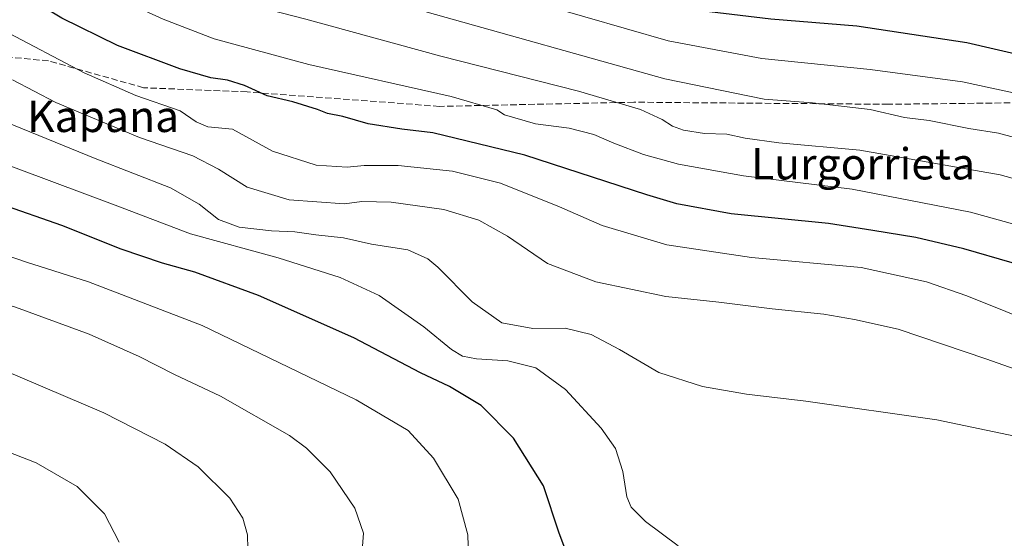
# Model space of a CAD drawing. Units: metres. Extents: x 610413 to 613849, y 4757082 to 4759451.
# Drawn here: x 612121 to 612373, y 4757546 to 4757679 of the extents above; entities that cross this region are included whole.
import ezdxf
from ezdxf.enums import TextEntityAlignment as Align

# ---------------------------------------------------------------- set-up
doc = ezdxf.new("R2010")
doc.units = ezdxf.units.M
doc.header["$MEASUREMENT"] = 0
doc.linetypes.add('DGN Style 3', pattern=[2.307223458686699, 1.648016756204785, -0.6592067024819142])
for name, color, linetype, lineweight in [('Curva de nivel maestra', 30, 'Continuous', 30), ('Curva de nivel normal', 30, 'Continuous', 0), ('Senda', 7, 'DGN Style 3', 0), ('Texto cartográfico', 7, 'Continuous', 0)]:
    doc.layers.add(name, color=color, linetype=linetype, lineweight=lineweight)
doc.styles.add('Style-Arial', font='txt')

msp = doc.modelspace()

# ---------------------------------------------------------------- linework, layer by layer
at = {"layer": 'Curva de nivel maestra', "color": 30, "linetype": 'Continuous', "lineweight": 30, "flags": 128}
for points, elevation in [([(612120.3399999999, 4757751.4101), (612127.6200000001, 4757744.790100001), (612134.8899999997, 4757739.090100001), (612140.0800000001, 4757735.1801), (612147.04, 4757732.530099999), (612156.2199999997, 4757728.3201), (612163.4199999999, 4757725.620100001), (612168.9199999999, 4757723.1601), (612185.54, 4757717.290100001), (612214.9199999999, 4757708.0701), (612237.1600000003, 4757699.7601), (612242.9199999999, 4757698.020099999), (612246.5099999999, 4757698.670100001), (612250.04, 4757698.5601), (612251.6399999997, 4757697.440099999), (612252.7100000001, 4757695.340100001), (612258.5099999999, 4757692.5801), (612279.1799999997, 4757685.5601), (612297.7400000002, 4757681.020099999), (612313.4600000001, 4757679.140100001), (612335.4800000006, 4757677.340100001), (612363.5700000003, 4757673.110099999), (612394.9100000003, 4757665.870100001)], 600), ([(612375.1799999997, 4757616.7401), (612362.8399999999, 4757620.350099999), (612350.5099999999, 4757623.210100001), (612339.5099999999, 4757625.040100001), (612328.1799999997, 4757626.8101), (612303.3099999996, 4757629.280099999), (612289.4000000004, 4757631.850099999), (612281.7000000002, 4757634.110099999), (612250.5199999996, 4757644.300100001), (612227.0099999999, 4757650.040100001), (612219.0300000003, 4757650.960100001), (612210.4699999997, 4757652.340100001), (612203.9600000001, 4757654.1601), (612200.0599999996, 4757654.9301), (612197.4500000002, 4757655.9801), (612191.2000000002, 4757657.940099999), (612184.5999999996, 4757659.450099999), (612178.8399999999, 4757662.120100001), (612174.5099999999, 4757663.4901), (612170.1799999997, 4757664.0701), (612162.29, 4757666.4001), (612146.2999999998, 4757672.3301), (612132.0800000001, 4757679.380100001), (612113.7300000006, 4757690.450099999)], 625), ([(612262.0499999998, 4757540.360099999), (612259.3399999999, 4757547.600099999), (612255.2599999999, 4757559.690099999), (612247.6200000001, 4757571.880100001), (612239.3399999999, 4757580.220100001), (612231.2199999997, 4757585.130100001), (612223.8399999999, 4757588.630100001), (612206.7400000002, 4757597.590100001), (612182.4199999999, 4757608.420100001), (612166.1500000004, 4757614.360099999), (612157.8200000003, 4757616.6501), (612147.2599999999, 4757620.2301), (612132.1100000005, 4757626.3101), (612116.4600000001, 4757631.780099999), (612083.7699999996, 4757640.970100001), (612068.6900000004, 4757642.790100001), (612053.6200000001, 4757643.120100001), (612035.5, 4757640.340100001), (612021.1799999997, 4757635.5801), (612008.8300000001, 4757628.550100001), (611992.4600000001, 4757617.0801), (611983.1600000003, 4757609.9901), (611978.2400000002, 4757605.620100001)], 650)]:
    msp.add_lwpolyline(points, dxfattribs=dict(at, elevation=elevation))
at = {"layer": 'Curva de nivel normal', "color": 30, "linetype": 'Continuous', "lineweight": 0, "flags": 128}
for points, elevation in [([(612115.5099999999, 4757741.460000001), (612125.8799999999, 4757732.91), (612135.1799999997, 4757726.439999999), (612147.8399999999, 4757719.609999999), (612165.79, 4757711.51), (612182, 4757705.74), (612202.2800000003, 4757699.779999999), (612244.5499999998, 4757685.930000001), (612287.1900000004, 4757673.57), (612311.1799999997, 4757669), (612338.8399999999, 4757666.199999999), (612362.5099999999, 4757663.039999999), (612381.8200000003, 4757658.91)], 605), ([(612071.6900000004, 4757729.680000001), (612125.1699999999, 4757695.83), (612139.9299999997, 4757686.9), (612146.0300000003, 4757684.66), (612157.9699999997, 4757679.09), (612171.0599999996, 4757674.08), (612195.2699999996, 4757667.470000001), (612231.7000000002, 4757659.32), (612243.3200000003, 4757655.880000001), (612245.2999999998, 4757654.59), (612253.2699999996, 4757652.300000001), (612261.8399999999, 4757651.220000001), (612268.1600000003, 4757649.609999999), (612273.2699999996, 4757647.33), (612280.9000000004, 4757644.480000001), (612289.8300000001, 4757642.01), (612306.4400000004, 4757639.050000001), (612334.2100000001, 4757635.560000001), (612364.5499999998, 4757629.689999999), (612399.9400000004, 4757619.890000001)], 620.0000000000001), ([(612116.3099999996, 4757727.42), (612138.5, 4757712.810000001), (612158.5800000001, 4757703.02), (612171.4900000002, 4757697.980000001), (612225.5, 4757680.84), (612286.3700000001, 4757663.850000001), (612311.75, 4757658.619999999), (612324.1100000005, 4757657.710000001), (612338.8300000001, 4757655.949999999), (612347.6200000001, 4757653.890000001), (612353.9600000001, 4757653.16), (612364.0800000001, 4757651.08), (612371.6500000004, 4757649.9), (612382.0599999996, 4757647.130000001)], 610.0000000000001), ([(612380.3899999997, 4757636.92), (612372.0700000003, 4757639.230000001), (612336.1799999997, 4757645.609999999), (612315.5099999999, 4757647.430000001), (612306.8399999999, 4757648.609999999), (612302.1600000003, 4757649.689999999), (612296.4400000004, 4757649.869999999), (612291.1200000001, 4757650.699999999), (612288.2999999998, 4757651.680000001), (612285.6900000004, 4757653.41), (612280.0999999996, 4757655.980000001), (612264.2599999999, 4757660.67), (612229, 4757669.65), (612194.5099999999, 4757679.07), (612175.2599999999, 4757684.140000001), (612163.1799999997, 4757688.15), (612151.8399999999, 4757693.300000001), (612132.5899999999, 4757703.66), (612120.2100000001, 4757711.539999999)], 615), ([(612403.0800000001, 4757592.480000001), (612363.5999999996, 4757608.34), (612353.2800000003, 4757611.859999999), (612336.5099999999, 4757615.529999999), (612308.5099999999, 4757618.130000001), (612286.8399999999, 4757621.390000001), (612270.29, 4757626.33), (612259.3499999996, 4757631.039999999), (612244.2999999998, 4757637.16), (612232.0300000003, 4757640.230000001), (612218.0800000001, 4757641.619999999), (612209.4400000004, 4757641.640000001), (612205.0800000001, 4757641.189999999), (612197.1600000003, 4757641.74), (612186, 4757645.34), (612175.7300000006, 4757650.930000001), (612169.4000000004, 4757651.57), (612166.4199999999, 4757652.82), (612162.3200000003, 4757655.66), (612151, 4757659.529999999), (612137.8200000003, 4757665.359999999), (612117.0800000001, 4757676.279999999)], 630), ([(612385.6100000005, 4757586.17), (612368.6799999997, 4757592.09), (612346.0300000003, 4757599.779999999), (612334.8399999999, 4757602.220000001), (612327.0300000003, 4757603.640000001), (612313.7999999998, 4757605), (612300.1299999999, 4757606.66), (612286.5700000003, 4757608.100000001), (612268.6699999999, 4757611.869999999), (612256.3600000005, 4757616.560000001), (612246.0999999996, 4757623.560000001), (612238.7599999999, 4757627.640000001), (612229.79, 4757630.4), (612216.3099999996, 4757632.300000001), (612208.8099999996, 4757632.460000001), (612204.3700000001, 4757631.83), (612190.2000000002, 4757632.869999999), (612179.5, 4757636.119999999), (612172.1600000003, 4757640.699999999), (612165.5800000001, 4757644.109999999), (612151.9600000001, 4757648.83), (612130.5999999996, 4757657.800000001), (612119.5099999999, 4757663.529999999)], 635), ([(612375.8300000001, 4757572.439999999), (612355.9400000004, 4757576.550000001), (612322.3799999999, 4757581.350000001), (612307.2000000002, 4757583.16), (612295.9299999997, 4757585.130000001), (612284.8200000003, 4757588.680000001), (612274.7000000002, 4757594.560000001), (612267.5199999996, 4757598.390000001), (612260.8099999996, 4757600.01), (612252.5599999996, 4757599.939999999), (612244.6699999999, 4757601.4), (612237.0800000001, 4757606.76), (612228.3099999996, 4757615.66), (612225.75, 4757617.75), (612220.6100000005, 4757620.08), (612211.3200000003, 4757621.529999999), (612204.1799999997, 4757623.119999999), (612197.0700000003, 4757623.880000001), (612191.6600000003, 4757624.699999999), (612185.7100000001, 4757624.930000001), (612177.4600000001, 4757625.869999999), (612172.1799999997, 4757627.869999999), (612167.25, 4757631.720000001), (612159.9199999999, 4757635.930000001), (612140.6500000004, 4757643.42), (612096.8399999999, 4757661.279999999)], 640), ([(612289.7800000003, 4757544.34), (612281.4100000003, 4757550.539999999), (612277.7000000002, 4757554.24), (612276.6200000001, 4757556.930000001), (612275.6200000001, 4757563.4), (612273.7100000001, 4757569.230000001), (612270.0700000003, 4757574.460000001), (612260.9299999997, 4757584.359999999), (612253.3399999999, 4757589.930000001), (612246.1399999997, 4757591.67), (612238.1299999999, 4757592.180000001), (612234.5800000001, 4757592.850000001), (612231.7300000006, 4757594.59), (612224.7000000002, 4757600.350000001), (612213.2699999996, 4757608.41), (612203.29, 4757613), (612187.4100000003, 4757617.99), (612164.9800000006, 4757624.210000001), (612145.7300000006, 4757631.5), (612113.2599999999, 4757643.65), (612074.5800000001, 4757655.779999999), (612067.5, 4757657.17), (612056.9400000004, 4757657.960000001)], 645), ([(612236.1900000004, 4757538.730000001), (612235.9800000006, 4757547.180000001), (612233.4800000006, 4757556.33), (612227.1900000004, 4757566.810000001), (612220.6699999999, 4757573.859999999), (612207.3899999997, 4757581.689999999), (612167.9500000002, 4757600.680000001), (612138.9000000004, 4757611.880000001), (612123.04, 4757616.939999999), (612099.7300000006, 4757624.930000001), (612077.6699999999, 4757628.710000001), (612069.8200000003, 4757629.039999999), (612060.5, 4757629.84)], 655), ([(612208.8200000003, 4757542.039999999), (612209.25, 4757547.619999999), (612207.0800000001, 4757554), (612200.7699999996, 4757563.32), (612194.6900000004, 4757569.359999999), (612190.3099999996, 4757572.560000001), (612172.6799999997, 4757582.640000001), (612160.8799999999, 4757588.180000001), (612151.9000000004, 4757592.800000001), (612139.0800000001, 4757598.52), (612120.2400000002, 4757605.449999999), (612106.8399999999, 4757609.33), (612091.6799999997, 4757612.16), (612064.54, 4757615.74)], 660), ([(612179.6799999997, 4757543.59), (612179.5800000001, 4757547.199999999), (612178.3600000005, 4757551.449999999), (612175.04, 4757556.539999999), (612166.9299999997, 4757564.539999999), (612158.5199999996, 4757570.350000001), (612142.7999999998, 4757578.390000001), (612117.3899999997, 4757589.180000001), (612093.3300000001, 4757596.09), (612074.6200000001, 4757599.82), (612064.0700000003, 4757600.560000001)], 665), ([(612146.7699999996, 4757545.310000001), (612142.9800000006, 4757552.51), (612135.9800000006, 4757559.5), (612125.5199999996, 4757565.630000001), (612109.0599999996, 4757572.02), (612088.4199999999, 4757578.619999999), (612078.8799999999, 4757580.890000001), (612072.6100000005, 4757581.550000001), (612056.7699999996, 4757583.970000001)], 670)]:
    msp.add_lwpolyline(points, dxfattribs=dict(at, elevation=elevation))
at = {"layer": 'Senda', "color": 7, "linetype": 'DGN Style 3', "lineweight": 0}
msp.add_polyline3d([(612388.4911000002, 4757657.840100001, 619.4149999999936), (612343.5119000003, 4757657.310900001, 628.5956000000006), (612278.4243000001, 4757657.840100001, 630.5187000000005), (612228.6825000001, 4757656.7817, 624.9645000000019), (612179.4698999999, 4757660.485900001, 647.5910000000003), (612153.0115, 4757661.5441, 646.7819000000018), (612128.6697000006, 4757668.4233, 648.7363000000041), (612083.6904999996, 4757672.6567, 654.1635999999999), (612052.4694999997, 4757672.6567, 645.303700000004), (612036.5944999997, 4757667.3651, 646.7902999999933), (612026.5403000005, 4757658.8983, 647.5639999999985), (611991.6152999997, 4757625.0317, 658.9646000000066), (611958.2777000006, 4757591.164899999, 658.0951999999961), (611949.2818999998, 4757576.348099999, 658.9602000000014), (611950.3403000003, 4757557.827299999, 661.3506000000052), (611956.6902999999, 4757556.239900001, 661.099000000002), (611985.2653000001, 4757572.644099999, 668.2669000000024), (612019.6611000003, 4757585.873299999, 680.6022999999988), (612036.0652999999, 4757589.577299999, 676.2295000000013), (612088.9820999998, 4757587.989900001, 685.9937999999966)], dxfattribs=at)

# ---------------------------------------------------------------- texts
at = {"layer": 'Texto cartográfico', "color": 7, "linetype": 'Continuous', "lineweight": 0, "style": 'Style-Arial'}
for s, p in [('Kapana', (612142.636645122, 4757654.210150001)), ('Lurgorrieta', (612337.022495122, 4757642.09015))]:
    msp.add_text(s, height=8, dxfattribs=at).set_placement(p, align=Align.MIDDLE_CENTER)

doc.saveas('drawing.dxf')
